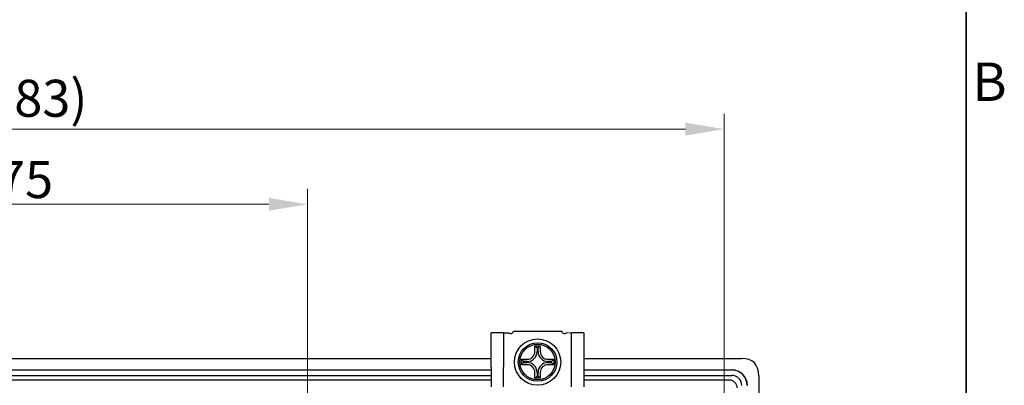
# Model space of a CAD drawing. Units: millimetres. Extents: x 23 to 826, y 21 to 577.
# Drawn here: x 698 to 826, y 332 to 379 of the extents above; entities that cross this region are included whole.
import ezdxf

# ---------------------------------------------------------------- set-up
doc = ezdxf.new("R2010")
doc.units = ezdxf.units.MM
doc.header["$LTSCALE"] = 2
doc.linetypes.add('DASHED', pattern=[0.2067, 0.1654, -0.0413])
for name, color, linetype, lineweight in [('Sketch Geometry(TDC)', 179, 'Continuous', 25), ('寸法(TDC)', 179, 'Continuous', 9), ('表示ｴｯｼﾞ(TDC)', 7, 'Continuous', 25), ('記号(TDC)', 7, 'Continuous', 18), ('隠線ｴｯｼﾞ(TDC)', 150, 'DASHED', 18)]:
    doc.layers.add(name, color=color, linetype=linetype, lineweight=lineweight)
doc.styles.add('TDC', font='txt')
doc.styles.add('現在の視点-TDC', font='txt')
doc.dimstyles.new('TDC', dxfattribs={"dimscale": 2, "dimtxt": 2.4, "dimasz": 2.5, "dimexe": 1, "dimexo": 1, "dimgap": 0.4, "dimtad": 1, "dimrnd": 1e-08, "dimdsep": 46, "dimtxsty": 'TDC', "dimcen": 0.09, "dimdle": 10, "dimclrd": 179, "dimclre": 179, "dimclrt": 179, "dimazin": 2, "dimtfac": 0.625, "dimtmove": 0, "dimatfit": 3, "dimfxl": 1, "dimtolj": 1, "dimlwd": 9, "dimlwe": 9, "dimarcsym": 0})

# ---------------------------------------------------------------- blocks, each defined once
blk = doc.blocks.new('図面枠 TDC-A3')
at = {"layer": 'Sketch Geometry(TDC)', "linetype": 'Continuous', "lineweight": 35}
blk.add_line((410.363, 285.594), (410.363, 10.594), dxfattribs=at)
at = {"layer": '記号(TDC)', "color": 7, "insert": (410.749, 184.252), "char_height": 2.4892, "width": 6.55177, "attachment_point": 7, "style": '現在の視点-TDC'}
blk.add_mtext('\\fMS Gothic|b0|i0;\\H2.4892;B', dxfattribs=at)
blk = doc.blocks.new('*D74')
at = {"layer": 'Defpoints', "color": 0, "linetype": 'Continuous'}
for p in [(789.33, 364.85), (606.33, 327.6), (789.33, 327.6)]:
    blk.add_point(p, dxfattribs=at)
at = {"layer": '寸法(TDC)', "color": 179, "linetype": 'Continuous', "lineweight": 9}
for p, q in [((606.33, 329.6), (606.33, 366.85)), ((789.33, 329.6), (789.33, 366.85)), ((611.33, 364.85), (784.33, 364.85))]:
    blk.add_line(p, q, dxfattribs=at)
at = {"layer": '寸法(TDC)', "color": 179, "linetype": 'Continuous'}
for points in [[(611.33, 365.68), (611.33, 364.02), (606.33, 364.85)], [(784.33, 365.68), (784.33, 364.02), (789.33, 364.85)]]:
    blk.add_solid(points, dxfattribs=at)
at = {"layer": '寸法(TDC)', "color": 179, "linetype": 'Continuous', "lineweight": 9, "insert": (691.48, 371.25), "char_height": 4.8, "attachment_point": 1, "style": 'TDC'}
blk.add_mtext('\\A1;(183)', dxfattribs=at)
blk = doc.blocks.new('*D77')
at = {"layer": 'Defpoints', "color": 0, "linetype": 'Continuous'}
for p in [(735.33, 355.1), (660.33, 309), (735.33, 309)]:
    blk.add_point(p, dxfattribs=at)
at = {"layer": '寸法(TDC)', "color": 179, "linetype": 'Continuous', "lineweight": 9}
for p, q in [((660.33, 311), (660.33, 357.1)), ((735.33, 311), (735.33, 357.1)), ((665.33, 355.1), (730.33, 355.1))]:
    blk.add_line(p, q, dxfattribs=at)
at = {"layer": '寸法(TDC)', "color": 179, "linetype": 'Continuous'}
for points in [[(665.33, 355.93), (665.33, 354.27), (660.33, 355.1)], [(730.33, 355.93), (730.33, 354.27), (735.33, 355.1)]]:
    blk.add_solid(points, dxfattribs=at)
at = {"layer": '寸法(TDC)', "color": 179, "linetype": 'Continuous', "lineweight": 9, "insert": (695.09, 360.7), "char_height": 4.8, "attachment_point": 1, "style": 'TDC'}
blk.add_mtext('\\A1;75', dxfattribs=at)

msp = doc.modelspace()

# ---------------------------------------------------------------- linework, layer by layer
at = {"layer": '表示ｴｯｼﾞ(TDC)'}
for p, q in [((760.758, 338.4419), (759.158, 338.4419)), ((759.158, 338.2228), (759.158, 338.4419)), ((759.158, 334.7422), (759.158, 338.2228)), ((760.758, 338.4419), (760.758, 338.2228)), ((760.758, 338.4419), (761.398, 338.4419)), ((760.758, 338.2228), (760.758, 334.7422)), ((762.0359, 338.6419), (768.2801, 338.6419)), ((771.158, 338.4419), (769.558, 338.4419)), ((769.558, 338.2228), (769.558, 338.4419)), ((769.558, 334.7422), (769.558, 338.2228)), ((771.158, 338.4419), (771.158, 338.2228)), ((771.158, 338.2228), (771.158, 334.7422)), ((764.808, 335.9919), (764.808, 336.7419)), ((764.808, 336.7419), (765.508, 336.7419)), ((764.808, 336.7419), (765.0891, 336.4608)), ((765.2269, 336.4608), (765.0891, 336.4608)), ((765.0891, 336.4608), (765.0891, 335.9919)), ((765.508, 336.7419), (765.2269, 336.4608)), ((765.2269, 335.9919), (765.2269, 336.4608)), ((765.508, 336.7419), (765.508, 335.9919)), ((636.498, 335.0989), (759.158, 335.0989)), ((759.158, 333.9613), (759.158, 334.7422)), ((760.758, 334.7422), (760.758, 333.9613)), ((763.058, 334.2919), (763.058, 334.9919)), ((763.058, 334.9919), (763.808, 334.9919)), ((763.058, 334.9919), (763.3391, 334.7108)), ((763.058, 334.2919), (763.3391, 334.573)), ((763.808, 334.7108), (763.3391, 334.7108)), ((763.3391, 334.7108), (763.3391, 334.573)), ((763.3391, 334.573), (763.808, 334.573)), ((766.508, 334.9919), (767.258, 334.9919)), ((766.9769, 334.7108), (766.508, 334.7108)), ((766.508, 334.573), (766.9769, 334.573)), ((767.258, 334.9919), (766.9769, 334.7108)), ((766.9769, 334.573), (766.9769, 334.7108)), ((767.258, 334.2919), (766.9769, 334.573)), ((767.258, 334.9919), (767.258, 334.2919)), ((769.558, 333.9613), (769.558, 334.7422)), ((771.158, 335.0989), (791.5797, 335.0989)), ((771.158, 334.7422), (771.158, 333.9613)), ((636.498, 333.6289), (759.158, 333.6289)), ((759.158, 333.5989), (636.498, 333.5989)), ((759.158, 333.9613), (759.158, 331.4419)), ((760.758, 331.4419), (760.758, 333.9613)), ((763.808, 334.2919), (763.058, 334.2919)), ((764.808, 332.5419), (764.808, 333.2919)), ((765.0891, 333.2919), (765.0891, 332.823)), ((765.2269, 332.823), (765.2269, 333.2919)), ((765.508, 333.2919), (765.508, 332.5419)), ((767.258, 334.2919), (766.508, 334.2919)), ((769.558, 331.4419), (769.558, 333.9613)), ((771.158, 333.9613), (771.158, 331.4419)), ((771.158, 333.6289), (790.328, 333.6289)), ((790.328, 333.5989), (771.158, 333.5989)), ((636.498, 332.8989), (759.158, 332.8989)), ((759.158, 332.2989), (636.498, 332.2989)), ((764.808, 332.5419), (765.0891, 332.823)), ((765.508, 332.5419), (764.808, 332.5419)), ((765.0891, 332.823), (765.2269, 332.823)), ((765.508, 332.5419), (765.2269, 332.823)), ((771.158, 332.8989), (790.328, 332.8989)), ((790.028, 332.2989), (771.158, 332.2989)), ((793.828, 332.8506), (793.828, 200.3472))]:
    msp.add_line(p, q, dxfattribs=at)
for radius in [3, 2.5, 2.3]:
    msp.add_circle((765.158, 334.6419), radius, dxfattribs=at)
for centre, radius, start, end in [((761.658, 338.7299), 0.388, 227.924978, 346.89101), ((768.658, 338.7299), 0.388, 193.10899, 312.075022), ((763.808, 335.9919), 1, 270, 0), ((763.808, 335.9919), 1.2811, 270, 0), ((766.508, 335.9919), 1.2811, 180, 270), ((766.508, 335.9919), 1, 180, 270), ((763.808, 333.2919), 1.2811, 0, 90), ((766.508, 333.2919), 1.2811, 90, 180), ((763.808, 333.2919), 1, 0, 90), ((766.508, 333.2919), 1, 90, 180), ((790.328, 331.5989), 2.03, 0, 90), ((790.328, 331.5989), 2, 0, 90), ((790.028, 331.2989), 1, 0, 90), ((790.328, 331.5989), 1.3, 0, 90)]:
    msp.add_arc(centre, radius, start, end, dxfattribs=at)
msp.add_ellipse((771.416, 312.6869), major_axis=(-21.8427, -21.8427), ratio=0.22979768, start_param=2.91571643, end_param=3.36746887, dxfattribs=at)
at = {"layer": '隠線ｴｯｼﾞ(TDC)', "ltscale": 0.609403}
msp.add_line((768.918, 338.4419), (769.558, 338.4419), dxfattribs=at)

# ---------------------------------------------------------------- block references
at = {"xscale": 2, "yscale": 2, "zscale": 2}
msp.add_blockref('図面枠 TDC-A3', (0, 0), dxfattribs=at)

# ---------------------------------------------------------------- dimensions: what is measured, and where the dimension line sits
at = {"layer": '寸法(TDC)', "color": 179, "linetype": 'Continuous', "lineweight": 9}
dim = msp.add_linear_dim(base=(789.328, 364.8506), p1=(606.328, 327.6007), p2=(789.328, 327.6007), angle=180, text='(<>)', dimstyle='TDC', override={"dimgap": 0.4, "dimdec": 2, "dimtol": 0, "dimlim": 0, "dimtp": 0, "dimtm": 0, "dimtdec": 2, "dimtofl": 0, "dimatfit": 1}, dxfattribs=at)
dim.commit()
dim.dimension.update_dxf_attribs({"geometry": '*D74', "text_midpoint": (697.828, 364.8506), "dimtype": 160})
dim = msp.add_linear_dim(base=(735.328, 355.0989), p1=(660.328, 308.9989), p2=(735.328, 308.9989), angle=180, dimstyle='TDC', override={"dimgap": 0.4, "dimdec": 2, "dimtol": 0, "dimlim": 0, "dimtp": 0, "dimtm": 0, "dimtdec": 2, "dimtofl": 0, "dimatfit": 1}, dxfattribs=at)
dim.commit()
dim.dimension.update_dxf_attribs({"geometry": '*D77', "text_midpoint": (697.828, 355.0989), "dimtype": 160})

doc.saveas('drawing.dxf')
